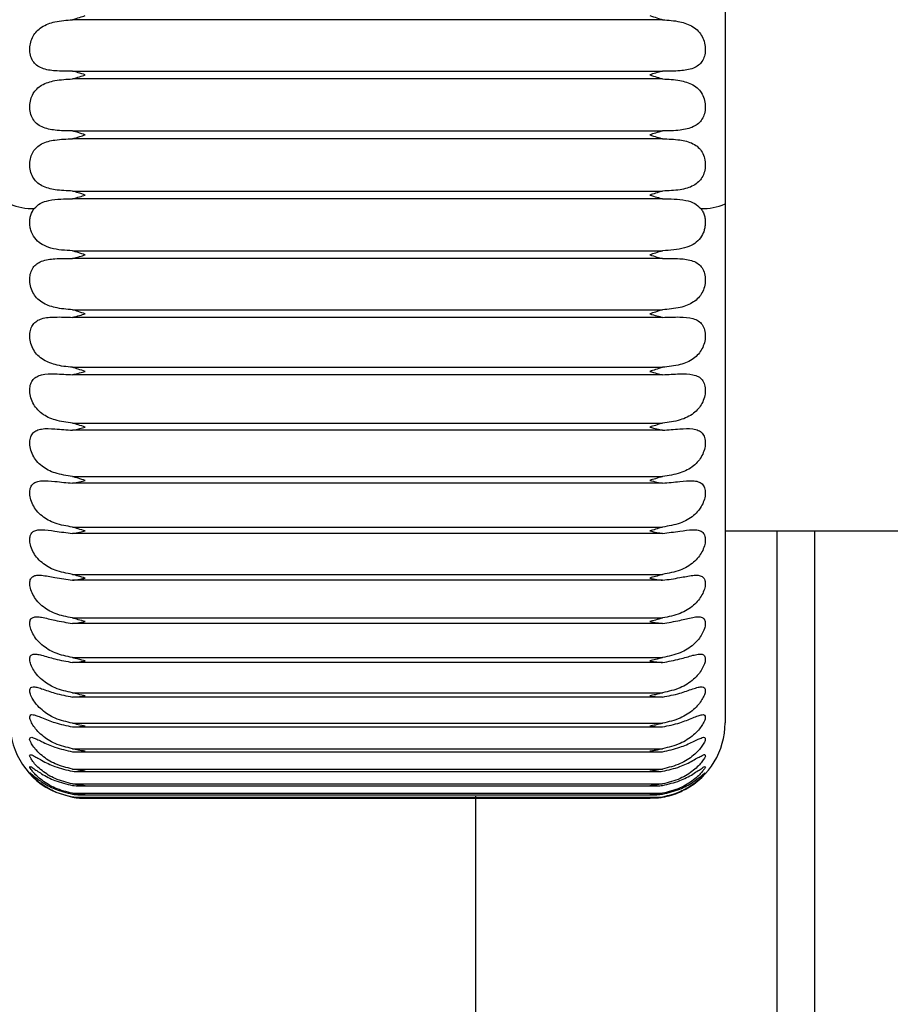
# Model space of a CAD drawing. Units: millimetres. Extents: x 4 to 416, y 4 to 293.
# Drawn here: x 154 to 157, y 228 to 231 of the extents above; entities that cross this region are included whole.
import ezdxf

# ---------------------------------------------------------------- set-up
doc = ezdxf.new("R2010")
doc.units = ezdxf.units.MM
doc.layers.add('FORMAT', color=7, linetype='Continuous')
doc.styles.add('SLDTEXTSTYLE0', font='TXT', dxfattribs={"width": 0.75})
doc.dimstyles.new('SLDDIMSTYLE0', dxfattribs={"dimtxt": 4.233333, "dimasz": 3.556, "dimexe": 0, "dimexo": 0.0625, "dimgap": 1.058333, "dimtad": 1, "dimdec": 0, "dimlfac": 8, "dimrnd": 1e-09, "dimzin": 12, "dimdsep": 46, "dimtxsty": 'SLDTEXTSTYLE0', "dimsah": 1, "dimcen": 0.09, "dimadec": 0, "dimazin": 3, "dimtfac": 1, "dimtdec": 0, "dimtofl": 0, "dimtmove": 0, "dimatfit": 3, "dimfxl": 0, "dimfrac": 2, "dimtolj": 1, "dimtzin": 12, "dimarcsym": 0})
doc.dimstyles.new('SLDDIMSTYLE1', dxfattribs={"dimtxt": 4.233333, "dimasz": 3.556, "dimexe": 0, "dimexo": 0.0625, "dimgap": 1.058333, "dimtad": 1, "dimdec": 0, "dimlfac": 8, "dimrnd": 1e-09, "dimzin": 12, "dimdsep": 46, "dimtxsty": 'SLDTEXTSTYLE0', "dimsah": 1, "dimcen": 0.09, "dimadec": 0, "dimazin": 3, "dimtfac": 1, "dimtdec": 0, "dimtmove": 0, "dimatfit": 0, "dimfxl": 0, "dimfrac": 2, "dimtolj": 1, "dimtzin": 12, "dimarcsym": 0})
doc.dimstyles.new('SLDDIMSTYLE3', dxfattribs={"dimtxt": 0.18, "dimasz": 3.556, "dimexe": 0, "dimexo": 0.0625, "dimgap": 0, "dimtad": 0, "dimtih": 1, "dimtoh": 1, "dimdec": 0, "dimrnd": 1e-09, "dimzin": 0, "dimdsep": 46, "dimtxsty": 'Standard', "dimsah": 1, "dimcen": 0.09, "dimadec": 0, "dimazin": 0, "dimtfac": 3.556, "dimtdec": 0, "dimtofl": 0, "dimtmove": 0, "dimatfit": 3, "dimfxl": 0, "dimfrac": 2, "dimtolj": 1, "dimtzin": 0, "dimarcsym": 0})

# ---------------------------------------------------------------- blocks, each defined once
blk = doc.blocks.new('_D_9')
at = {"layer": 'FORMAT'}
for p, q in [((129.2463, 239.3467), (129.2463, 184.0557)), ((199.0148, 212.4621), (199.0148, 184.0557)), ((199.0148, 185.0557), (129.2463, 185.0557))]:
    blk.add_line(p, q, dxfattribs=at)
for points in [[(129.2463, 185.0557), (132.8023, 184.6747), (132.8023, 185.4367)], [(199.0148, 185.0557), (195.4588, 185.4367), (195.4588, 184.6747)]]:
    blk.add_solid(points, dxfattribs=at)
at = {"layer": 'FORMAT', "insert": (160.8229, 190.5128), "char_height": 4.23333, "attachment_point": 1, "style": 'SLDTEXTSTYLE0'}
blk.add_mtext('558', dxfattribs=at)
blk = doc.blocks.new('_D_12')
at = {"layer": 'FORMAT'}
for p, q in [((150.7648, 230.0246), (150.7648, 199.7121)), ((132.0148, 212.4621), (132.0148, 199.7121)), ((132.0148, 200.7121), (125.6648, 200.7121)), ((132.0148, 200.7121), (150.7648, 200.7121)), ((150.7648, 200.7121), (157.1148, 200.7121))]:
    blk.add_line(p, q, dxfattribs=at)
for points in [[(132.0148, 200.7121), (128.4588, 201.0931), (128.4588, 200.3311)], [(150.7648, 200.7121), (154.3208, 200.3311), (154.3208, 201.0931)]]:
    blk.add_solid(points, dxfattribs=at)
at = {"layer": 'FORMAT', "insert": (135.8097, 206.1692), "char_height": 4.23333, "attachment_point": 1, "style": 'SLDTEXTSTYLE0'}
blk.add_mtext('150', dxfattribs=at)

msp = doc.modelspace()

# ---------------------------------------------------------------- linework, layer by layer
at = {"color": 7, "linetype": 'Continuous', "lineweight": 25}
for p, q in [((156.1671, 232.9059), (156.1671, 230.8674)), ((155.9594, 231.4786), (153.9997, 231.4786)), ((153.9997, 231.3078), (155.9594, 231.3078)), ((155.9594, 231.2819), (153.9997, 231.2819)), ((153.9997, 231.1091), (155.9594, 231.1091)), ((155.9594, 231.083), (153.9997, 231.083)), ((153.9997, 230.9096), (155.9594, 230.9096)), ((155.9594, 230.8836), (153.9997, 230.8836)), ((156.1671, 230.8674), (156.1671, 229.1434)), ((153.9997, 230.7112), (155.9594, 230.7112)), ((155.9594, 230.6854), (153.9997, 230.6854)), ((153.9997, 230.5155), (155.9594, 230.5155)), ((155.9594, 230.4902), (153.9997, 230.4902)), ((153.9997, 230.3243), (155.9594, 230.3243)), ((155.9594, 230.2997), (153.9997, 230.2997)), ((153.9997, 230.1392), (155.9594, 230.1392)), ((155.9594, 230.1156), (153.9997, 230.1156)), ((153.9997, 229.9619), (155.9594, 229.9619)), ((155.9594, 229.9395), (153.9997, 229.9395)), ((153.9997, 229.794), (155.9594, 229.794)), ((155.9594, 229.7729), (153.9997, 229.7729)), ((156.1671, 229.7809), (156.9671, 229.7809)), ((156.3398, 226.9193), (156.3398, 229.7809)), ((156.4648, 219.9934), (156.4648, 229.7809)), ((153.9997, 229.6369), (155.9594, 229.6369)), ((155.9594, 229.6173), (153.9997, 229.6173)), ((153.9997, 229.492), (155.9594, 229.492)), ((155.9594, 229.474), (153.9997, 229.474)), ((153.9997, 229.3605), (155.9594, 229.3605)), ((155.9594, 229.3444), (153.9997, 229.3444)), ((153.9997, 229.2437), (155.9594, 229.2437)), ((155.9594, 229.2296), (153.9997, 229.2296)), ((153.9997, 229.1425), (155.9594, 229.1425)), ((154.0049, 229.1304), (155.9542, 229.1304)), ((153.9997, 229.0579), (155.9594, 229.0579)), ((154.0121, 229.0477), (155.947, 229.0477)), ((153.9997, 228.9905), (155.9594, 228.9905)), ((154.0193, 228.9822), (155.9399, 228.9822)), ((153.9997, 228.941), (155.9594, 228.941)), ((154.0266, 228.9344), (155.9325, 228.9344)), ((153.9445, 228.9136), (153.9997, 228.897)), ((153.9997, 228.9098), (155.9594, 228.9098)), ((153.9997, 228.8973), (155.9594, 228.8973)), ((154.0339, 228.9047), (155.9252, 228.9047)), ((154.0413, 228.8935), (155.9178, 228.8935)), ((155.3398, 226.9193), (155.3398, 228.9007))]:
    msp.add_line(p, q, dxfattribs=at)
for centre, radius, start, end in [((153.8621, 231.0155), 0.1638, 244.6959, 273.7363), ((156.097, 231.0155), 0.1638, 266.2637, 295.3041), ((154.0421, 229.1434), 0.25, 180, 246.998), ((155.9171, 229.1434), 0.25, 297.9074, 0.0005)]:
    msp.add_arc(centre, radius, start, end, dxfattribs=at)
for points, knots in [([(153.9997, 231.3078), (153.9805, 231.3076), (153.9465, 231.3073), (153.9053, 231.3128), (153.8803, 231.3261), (153.8667, 231.3411), (153.8588, 231.3606), (153.8567, 231.3824), (153.86, 231.4043), (153.868, 231.4241), (153.8804, 231.4412), (153.9035, 231.4602), (153.9447, 231.4746), (153.9801, 231.4772), (153.9997, 231.4786)], [0, 0, 0, 0, 0.1538585, 0.2723205, 0.3265179, 0.3761523, 0.4314733, 0.4909204, 0.5498198, 0.6067391, 0.6600042, 0.7164501, 0.8431871, 1, 1, 1, 1]), ([(153.9997, 231.4786), (154.0076, 231.4811), (154.0217, 231.4856), (154.0358, 231.4901), (154.0421, 231.4921)], [0, 0, 0, 0, 0.559679, 1, 1, 1, 1]), ([(155.9171, 231.4921), (155.925, 231.4896), (155.9391, 231.4851), (155.9532, 231.4806), (155.9594, 231.4786)], [0, 0, 0, 0, 0.560459, 1, 1, 1, 1]), ([(155.9594, 231.4786), (155.9786, 231.4772), (156.0134, 231.4746), (156.0546, 231.4607), (156.0786, 231.4415), (156.092, 231.4229), (156.1, 231.4014), (156.1024, 231.3787), (156.0995, 231.3576), (156.0915, 231.34), (156.0788, 231.3263), (156.0547, 231.313), (156.0134, 231.3073), (155.9789, 231.3076), (155.9594, 231.3078)], [0, 0, 0, 0, 0.153903, 0.278155, 0.33941, 0.396936, 0.459079, 0.52087, 0.576915, 0.6274, 0.673467, 0.723479, 0.843902, 1, 1, 1, 1]), ([(154.0421, 231.2953), (154.0342, 231.2978), (154.0201, 231.3022), (154.0059, 231.3061), (153.9997, 231.3078)], [0, 0, 0, 0, 0.562463, 1, 1, 1, 1]), ([(155.9594, 231.3078), (155.9515, 231.3056), (155.9373, 231.3017), (155.9233, 231.2973), (155.9171, 231.2953)], [0, 0, 0, 0, 0.557654, 1, 1, 1, 1]), ([(153.9997, 231.1091), (153.9804, 231.1093), (153.9462, 231.1098), (153.9049, 231.1177), (153.8802, 231.1329), (153.8667, 231.1491), (153.8588, 231.1693), (153.8567, 231.1917), (153.8599, 231.2136), (153.8679, 231.233), (153.8804, 231.2493), (153.9037, 231.2669), (153.945, 231.2792), (153.9802, 231.2809), (153.9997, 231.2819)], [0, 0, 0, 0, 0.153626, 0.273185, 0.329149, 0.381088, 0.438691, 0.499304, 0.557917, 0.613462, 0.664936, 0.719574, 0.844022, 1, 1, 1, 1]), ([(153.9997, 231.2819), (154.0076, 231.2844), (154.0217, 231.2888), (154.0358, 231.2933), (154.0421, 231.2953)], [0, 0, 0, 0, 0.559093, 1, 1, 1, 1]), ([(155.9171, 231.2953), (155.925, 231.2928), (155.9391, 231.2883), (155.9532, 231.2839), (155.9594, 231.2819)], [0, 0, 0, 0, 0.561046, 1, 1, 1, 1]), ([(155.9594, 231.2819), (155.9786, 231.281), (156.0131, 231.2792), (156.0543, 231.2674), (156.0786, 231.2496), (156.092, 231.2317), (156.1001, 231.2106), (156.1024, 231.1879), (156.0994, 231.1663), (156.0914, 231.1479), (156.0789, 231.1331), (156.0551, 231.118), (156.0137, 231.1098), (155.9789, 231.1093), (155.9594, 231.1091)], [0, 0, 0, 0, 0.153097, 0.275185, 0.334502, 0.390104, 0.450856, 0.512601, 0.569984, 0.622634, 0.670832, 0.722513, 0.84413, 1, 1, 1, 1]), ([(153.9997, 230.9096), (153.9804, 230.9103), (153.946, 230.9115), (153.9045, 230.9218), (153.8801, 230.9387), (153.8668, 230.956), (153.8589, 230.9768), (153.8567, 230.9994), (153.8599, 231.0211), (153.8679, 231.04), (153.8804, 231.0554), (153.904, 231.0716), (153.9454, 231.0815), (153.9802, 231.0825), (153.9997, 231.083)], [0, 0, 0, 0, 0.153787, 0.274896, 0.33274, 0.386872, 0.446431, 0.507787, 0.565716, 0.619582, 0.669115, 0.72196, 0.844475, 1, 1, 1, 1]), ([(154.0421, 231.0962), (154.0341, 231.0987), (154.0201, 231.1032), (154.0059, 231.1073), (153.9997, 231.1091)], [0, 0, 0, 0, 0.561976, 1, 1, 1, 1]), ([(153.9997, 231.083), (154.0076, 231.0854), (154.0218, 231.0897), (154.0358, 231.0942), (154.0421, 231.0962)], [0, 0, 0, 0, 0.558524, 1, 1, 1, 1]), ([(155.9594, 231.1091), (155.9515, 231.1067), (155.9373, 231.1026), (155.9233, 231.0981), (155.9171, 231.0962)], [0, 0, 0, 0, 0.558153, 1, 1, 1, 1]), ([(155.9171, 231.0962), (155.925, 231.0936), (155.939, 231.0891), (155.9532, 231.0849), (155.9594, 231.083)], [0, 0, 0, 0, 0.561612, 1, 1, 1, 1]), ([(155.9594, 231.083), (155.9786, 231.0825), (156.0128, 231.0815), (156.054, 231.072), (156.0786, 231.0557), (156.0921, 231.0388), (156.1001, 231.0182), (156.1024, 230.9957), (156.0993, 230.9738), (156.0914, 230.9547), (156.0789, 230.9389), (156.0554, 230.9221), (156.014, 230.9115), (155.979, 230.9103), (155.9594, 230.9096)], [0, 0, 0, 0, 0.152665, 0.272943, 0.330348, 0.383857, 0.442872, 0.504145, 0.562472, 0.617004, 0.667238, 0.720684, 0.843957, 1, 1, 1, 1]), ([(153.8727, 230.8521), (153.8789, 230.858), (153.8926, 230.871), (153.937, 230.8835), (153.9735, 230.8836), (153.9997, 230.8836)], [0, 0, 0, 0, 0.188404, 0.415755, 1, 1, 1, 1]), ([(154.0421, 230.8964), (154.0341, 230.8989), (154.0201, 230.9034), (154.0059, 230.9077), (153.9997, 230.9096)], [0, 0, 0, 0, 0.561438, 1, 1, 1, 1]), ([(153.9997, 230.8836), (154.0076, 230.8859), (154.0218, 230.8899), (154.0358, 230.8944), (154.0421, 230.8964)], [0, 0, 0, 0, 0.557989, 1, 1, 1, 1]), ([(155.9594, 230.9096), (155.9515, 230.9072), (155.9374, 230.9029), (155.9233, 230.8984), (155.9171, 230.8964)], [0, 0, 0, 0, 0.558659, 1, 1, 1, 1]), ([(155.9171, 230.8964), (155.925, 230.8939), (155.939, 230.8894), (155.9532, 230.8854), (155.9594, 230.8836)], [0, 0, 0, 0, 0.5621377, 1, 1, 1, 1]), ([(155.9594, 230.8836), (155.9851, 230.8835), (156.0213, 230.8834), (156.0658, 230.8714), (156.08, 230.8581), (156.0864, 230.8521)], [0, 0, 0, 0, 0.5724, 0.807063, 1, 1, 1, 1]), ([(153.9997, 230.7112), (153.9755, 230.7125), (153.9409, 230.7145), (153.9001, 230.7299), (153.877, 230.7477), (153.8645, 230.7682), (153.859, 230.7872), (153.8573, 230.802), (153.8579, 230.8164), (153.8613, 230.8339), (153.8683, 230.845), (153.8727, 230.8521)], [0, 0, 0, 0, 0.298981, 0.427391, 0.535769, 0.655417, 0.718141, 0.780784, 0.839716, 0.897064, 1, 1, 1, 1]), ([(156.0864, 230.8521), (156.089, 230.8484), (156.0943, 230.8409), (156.0991, 230.8276), (156.1016, 230.8133), (156.1016, 230.7987), (156.0994, 230.7844), (156.0939, 230.767), (156.082, 230.7478), (156.0601, 230.7304), (156.0192, 230.7145), (155.9842, 230.7125), (155.9594, 230.7112)], [0, 0, 0, 0, 0.056237, 0.113587, 0.173728, 0.235475, 0.294026, 0.352577, 0.461407, 0.568398, 0.694467, 1, 1, 1, 1]), ([(153.9997, 230.5155), (153.9803, 230.517), (153.9453, 230.5198), (153.904, 230.5345), (153.8801, 230.5542), (153.8669, 230.5731), (153.859, 230.5947), (153.8567, 230.6173), (153.8597, 230.6381), (153.8678, 230.6554), (153.8806, 230.6687), (153.9047, 230.6813), (153.9459, 230.6862), (153.9803, 230.6857), (153.9997, 230.6854)], [0, 0, 0, 0, 0.155253, 0.280593, 0.342315, 0.400357, 0.462797, 0.524366, 0.579746, 0.629396, 0.67473, 0.724229, 0.844191, 1, 1, 1, 1]), ([(154.0421, 230.6977), (154.0341, 230.7003), (154.02, 230.7048), (154.0059, 230.7092), (153.9997, 230.7112)], [0, 0, 0, 0, 0.560864, 1, 1, 1, 1]), ([(153.9997, 230.6854), (154.0076, 230.6876), (154.0218, 230.6914), (154.0358, 230.6958), (154.0421, 230.6977)], [0, 0, 0, 0, 0.5575057, 1, 1, 1, 1]), ([(155.9594, 230.7112), (155.9515, 230.7087), (155.9374, 230.7042), (155.9233, 230.6997), (155.9171, 230.6977)], [0, 0, 0, 0, 0.559276, 1, 1, 1, 1]), ([(155.9171, 230.6977), (155.925, 230.6953), (155.939, 230.6909), (155.9532, 230.6871), (155.9594, 230.6854)], [0, 0, 0, 0, 0.562607, 1, 1, 1, 1]), ([(155.9594, 230.6854), (155.9785, 230.6857), (156.0123, 230.6862), (156.0533, 230.6815), (156.0784, 230.669), (156.0922, 230.6544), (156.1002, 230.6353), (156.1024, 230.6136), (156.0992, 230.5917), (156.0913, 230.5717), (156.0789, 230.5544), (156.0559, 230.5349), (156.0147, 230.5198), (155.9791, 230.517), (155.9594, 230.5155)], [0, 0, 0, 0, 0.152964, 0.270914, 0.324779, 0.373744, 0.428302, 0.487362, 0.546381, 0.603769, 0.657651, 0.714721, 0.842445, 1, 1, 1, 1]), ([(153.9997, 230.3243), (153.9803, 230.3262), (153.945, 230.3298), (153.9039, 230.3465), (153.8801, 230.3673), (153.867, 230.3868), (153.8591, 230.4085), (153.8567, 230.4307), (153.8597, 230.4509), (153.8678, 230.4672), (153.8808, 230.4792), (153.9052, 230.4897), (153.946, 230.4922), (153.9803, 230.491), (153.9997, 230.4902)], [0, 0, 0, 0, 0.156527, 0.28442, 0.348049, 0.407747, 0.471085, 0.532113, 0.585632, 0.632781, 0.675943, 0.723998, 0.843449, 1, 1, 1, 1]), ([(154.0421, 230.502), (154.0341, 230.5045), (154.02, 230.5089), (154.0059, 230.5135), (153.9997, 230.5155)], [0, 0, 0, 0, 0.560274, 1, 1, 1, 1]), ([(153.9997, 230.4902), (154.0076, 230.4922), (154.0218, 230.4958), (154.0358, 230.5001), (154.0421, 230.502)], [0, 0, 0, 0, 0.557091, 1, 1, 1, 1]), ([(155.9594, 230.5155), (155.9515, 230.5129), (155.9374, 230.5084), (155.9233, 230.5039), (155.9171, 230.502)], [0, 0, 0, 0, 0.559864, 1, 1, 1, 1]), ([(155.9171, 230.502), (155.9249, 230.4996), (155.939, 230.4953), (155.9532, 230.4918), (155.9594, 230.4902)], [0, 0, 0, 0, 0.563004, 1, 1, 1, 1]), ([(155.9594, 230.4902), (155.9785, 230.4909), (156.0121, 230.4922), (156.0529, 230.4899), (156.0782, 230.4795), (156.0922, 230.4663), (156.1003, 230.4482), (156.1024, 230.4271), (156.0991, 230.4055), (156.0912, 230.3853), (156.0789, 230.3675), (156.0561, 230.3469), (156.015, 230.3298), (155.9791, 230.3262), (155.9594, 230.3243)], [0, 0, 0, 0, 0.153699, 0.271232, 0.323588, 0.370191, 0.422062, 0.479382, 0.538138, 0.596473, 0.65191, 0.710752, 0.84114, 1, 1, 1, 1]), ([(153.9997, 230.1392), (153.9802, 230.1416), (153.9447, 230.1459), (153.9037, 230.1643), (153.8802, 230.1862), (153.8671, 230.206), (153.8592, 230.2277), (153.8567, 230.2494), (153.8596, 230.2687), (153.8679, 230.284), (153.881, 230.2944), (153.9056, 230.3028), (153.9461, 230.3029), (153.9803, 230.3009), (153.9997, 230.2997)], [0, 0, 0, 0, 0.158129, 0.288783, 0.35424, 0.415359, 0.479215, 0.539262, 0.590529, 0.634945, 0.67596, 0.722808, 0.842314, 1, 1, 1, 1]), ([(154.0421, 230.3108), (154.0341, 230.3132), (154.02, 230.3176), (154.0059, 230.3222), (153.9997, 230.3243)], [0, 0, 0, 0, 0.5596846, 1, 1, 1, 1]), ([(153.9997, 230.2997), (154.0076, 230.3016), (154.0218, 230.3048), (154.0358, 230.309), (154.0421, 230.3108)], [0, 0, 0, 0, 0.556759, 1, 1, 1, 1]), ([(155.9594, 230.3243), (155.9515, 230.3217), (155.9374, 230.3171), (155.9233, 230.3127), (155.9171, 230.3108)], [0, 0, 0, 0, 0.560446, 1, 1, 1, 1]), ([(155.9171, 230.3108), (155.9249, 230.3085), (155.939, 230.3044), (155.9532, 230.3011), (155.9594, 230.2997)], [0, 0, 0, 0, 0.563314, 1, 1, 1, 1]), ([(155.9594, 230.2997), (155.9785, 230.3008), (156.0121, 230.3028), (156.0525, 230.3029), (156.0779, 230.2947), (156.0922, 230.2832), (156.1004, 230.2662), (156.1024, 230.2459), (156.0991, 230.2247), (156.0911, 230.2045), (156.0789, 230.1863), (156.0562, 230.1649), (156.0154, 230.146), (155.9792, 230.1416), (155.9594, 230.1392)], [0, 0, 0, 0, 0.154819, 0.272481, 0.323591, 0.367853, 0.416757, 0.471912, 0.529991, 0.588932, 0.645712, 0.706247, 0.839501, 1, 1, 1, 1]), ([(154.0421, 230.1259), (154.0341, 230.1283), (154.0199, 230.1325), (154.0059, 230.1372), (153.9997, 230.1392)], [0, 0, 0, 0, 0.5591154, 1, 1, 1, 1]), ([(155.9594, 230.1392), (155.9515, 230.1366), (155.9375, 230.132), (155.9233, 230.1277), (155.9171, 230.1259)], [0, 0, 0, 0, 0.561003, 1, 1, 1, 1]), ([(153.9997, 229.9619), (153.9802, 229.9647), (153.9444, 229.9697), (153.9037, 229.9898), (153.8802, 230.0123), (153.8672, 230.0324), (153.8592, 230.0538), (153.8567, 230.0749), (153.8596, 230.0933), (153.868, 230.1073), (153.8812, 230.1161), (153.9059, 230.1221), (153.9462, 230.1198), (153.9803, 230.1171), (153.9997, 230.1156)], [0, 0, 0, 0, 0.16003, 0.293582, 0.360753, 0.423034, 0.487012, 0.545629, 0.594253, 0.635737, 0.674706, 0.720647, 0.8408, 1, 1, 1, 1]), ([(153.9997, 230.1156), (154.0076, 230.1172), (154.0219, 230.1202), (154.0358, 230.1241), (154.0421, 230.1259)], [0, 0, 0, 0, 0.5565229, 1, 1, 1, 1]), ([(155.9171, 230.1259), (155.9249, 230.1237), (155.9389, 230.1197), (155.9532, 230.1169), (155.9594, 230.1156)], [0, 0, 0, 0, 0.563524, 1, 1, 1, 1]), ([(155.9594, 230.1156), (155.9785, 230.1171), (156.012, 230.1198), (156.0521, 230.1221), (156.0777, 230.1164), (156.0921, 230.1066), (156.1005, 230.0908), (156.1023, 230.0716), (156.099, 230.051), (156.0911, 230.031), (156.0788, 230.0125), (156.0562, 229.9903), (156.0157, 229.9699), (155.9792, 229.9647), (155.9594, 229.9619)], [0, 0, 0, 0, 0.156307, 0.274669, 0.324865, 0.366884, 0.412574, 0.465136, 0.522111, 0.581304, 0.639191, 0.701307, 0.837558, 1, 1, 1, 1]), ([(153.9997, 229.794), (153.9801, 229.7971), (153.9441, 229.8029), (153.9037, 229.8243), (153.8803, 229.8474), (153.8673, 229.8675), (153.8593, 229.8885), (153.8567, 229.9087), (153.8595, 229.926), (153.8681, 229.9386), (153.8815, 229.9457), (153.9063, 229.9493), (153.9461, 229.9448), (153.9802, 229.9414), (153.9997, 229.9395)], [0, 0, 0, 0, 0.162192, 0.298714, 0.367447, 0.430608, 0.494296, 0.551024, 0.596614, 0.635016, 0.67213, 0.71753, 0.838931, 1, 1, 1, 1]), ([(154.0421, 229.9489), (154.0341, 229.9511), (154.0199, 229.9552), (154.0059, 229.9599), (153.9997, 229.9619)], [0, 0, 0, 0, 0.558583, 1, 1, 1, 1]), ([(153.9997, 229.9395), (154.0076, 229.9409), (154.0219, 229.9435), (154.0358, 229.9472), (154.0421, 229.9489)], [0, 0, 0, 0, 0.556393, 1, 1, 1, 1]), ([(155.9594, 229.9619), (155.9515, 229.9593), (155.9375, 229.9547), (155.9233, 229.9506), (155.9171, 229.9489)], [0, 0, 0, 0, 0.561519, 1, 1, 1, 1]), ([(155.9171, 229.9489), (155.9249, 229.9468), (155.9389, 229.9431), (155.9532, 229.9406), (155.9594, 229.9395)], [0, 0, 0, 0, 0.563625, 1, 1, 1, 1]), ([(155.9594, 229.9395), (155.9785, 229.9414), (156.0121, 229.9447), (156.0518, 229.9492), (156.0773, 229.9459), (156.0919, 229.9381), (156.1006, 229.9237), (156.1023, 229.9056), (156.0989, 229.8857), (156.091, 229.8661), (156.0788, 229.8476), (156.0563, 229.8248), (156.0159, 229.803), (155.9793, 229.7972), (155.9594, 229.794)], [0, 0, 0, 0, 0.1581411, 0.2777805, 0.3274569, 0.3674306, 0.4097023, 0.4592423, 0.5146792, 0.5737547, 0.6324892, 0.6960413, 0.8353496, 1, 1, 1, 1]), ([(153.9997, 229.6369), (153.9801, 229.6403), (153.9439, 229.6467), (153.9037, 229.6693), (153.8804, 229.6928), (153.8674, 229.7127), (153.8594, 229.7332), (153.8567, 229.7524), (153.8594, 229.7685), (153.8683, 229.7796), (153.8818, 229.7847), (153.9065, 229.786), (153.946, 229.7793), (153.9802, 229.7752), (153.9997, 229.7729)], [0, 0, 0, 0, 0.164574, 0.304065, 0.374173, 0.437909, 0.50088, 0.555251, 0.597423, 0.632661, 0.668221, 0.713498, 0.836739, 1, 1, 1, 1]), ([(154.0421, 229.7813), (154.0341, 229.7835), (154.0199, 229.7874), (154.0059, 229.792), (153.9997, 229.794)], [0, 0, 0, 0, 0.5581031, 1, 1, 1, 1]), ([(153.9997, 229.7729), (154.0076, 229.7741), (154.0219, 229.7763), (154.0358, 229.7798), (154.0421, 229.7813)], [0, 0, 0, 0, 0.5563777, 1, 1, 1, 1]), ([(155.9594, 229.794), (155.9515, 229.7914), (155.9375, 229.7868), (155.9233, 229.783), (155.9171, 229.7813)], [0, 0, 0, 0, 0.561979, 1, 1, 1, 1]), ([(155.9171, 229.7813), (155.9249, 229.7794), (155.9389, 229.7759), (155.9532, 229.7738), (155.9594, 229.7729)], [0, 0, 0, 0, 0.56361, 1, 1, 1, 1]), ([(155.9594, 229.7729), (155.9786, 229.7752), (156.0122, 229.7792), (156.0516, 229.7858), (156.0769, 229.7849), (156.0917, 229.7792), (156.1007, 229.7664), (156.1023, 229.7494), (156.0989, 229.7305), (156.0909, 229.7114), (156.0787, 229.6929), (156.0562, 229.6699), (156.0162, 229.6469), (155.9793, 229.6404), (155.9594, 229.6369)], [0, 0, 0, 0, 0.160291, 0.281771, 0.33138, 0.369624, 0.408338, 0.454425, 0.507879, 0.566452, 0.625754, 0.690565, 0.83292, 1, 1, 1, 1]), ([(153.9997, 229.492), (153.9801, 229.4957), (153.9437, 229.5027), (153.9037, 229.5261), (153.8805, 229.5498), (153.8675, 229.5695), (153.8595, 229.5892), (153.8567, 229.6072), (153.8593, 229.6221), (153.8687, 229.6314), (153.8821, 229.6345), (153.9066, 229.6335), (153.9459, 229.6247), (153.9802, 229.62), (153.9997, 229.6173)], [0, 0, 0, 0, 0.167125, 0.309512, 0.380778, 0.444759, 0.506574, 0.558109, 0.596487, 0.628586, 0.663015, 0.708625, 0.834265, 1, 1, 1, 1]), ([(154.0421, 229.6247), (154.0341, 229.6267), (154.0199, 229.6304), (154.0059, 229.6349), (153.9997, 229.6369)], [0, 0, 0, 0, 0.557693, 1, 1, 1, 1]), ([(153.9997, 229.6173), (154.0076, 229.6183), (154.0219, 229.62), (154.0358, 229.6233), (154.0421, 229.6247)], [0, 0, 0, 0, 0.55648, 1, 1, 1, 1]), ([(155.9594, 229.6369), (155.9515, 229.6344), (155.9375, 229.6299), (155.9233, 229.6263), (155.9171, 229.6247)], [0, 0, 0, 0, 0.562366, 1, 1, 1, 1]), ([(155.9171, 229.6247), (155.9249, 229.6229), (155.9389, 229.6197), (155.9532, 229.618), (155.9594, 229.6173)], [0, 0, 0, 0, 0.563477, 1, 1, 1, 1]), ([(155.9594, 229.6173), (155.9786, 229.6199), (156.0123, 229.6246), (156.0515, 229.6332), (156.0766, 229.6346), (156.0913, 229.6312), (156.1008, 229.6202), (156.1022, 229.6044), (156.0988, 229.5867), (156.0908, 229.5682), (156.0786, 229.55), (156.0562, 229.5268), (156.0163, 229.5029), (155.9793, 229.4958), (155.9594, 229.492)], [0, 0, 0, 0, 0.1627148, 0.2865656, 0.3365964, 0.3735609, 0.4086784, 0.4508849, 0.5019005, 0.5595724, 0.6191413, 0.6850027, 0.8303193, 1, 1, 1, 1]), ([(153.9997, 229.3605), (153.98, 229.3646), (153.9436, 229.3721), (153.9038, 229.3962), (153.8806, 229.4198), (153.8677, 229.4391), (153.8597, 229.4578), (153.8567, 229.4744), (153.8593, 229.4881), (153.8692, 229.4954), (153.8823, 229.4964), (153.9066, 229.4932), (153.9456, 229.4825), (153.9801, 229.4771), (153.9997, 229.474)], [0, 0, 0, 0, 0.169786, 0.314925, 0.387095, 0.450974, 0.511178, 0.559397, 0.593623, 0.622763, 0.656602, 0.703019, 0.831562, 1, 1, 1, 1]), ([(154.0421, 229.4803), (154.0341, 229.4822), (154.0199, 229.4856), (154.0059, 229.49), (153.9997, 229.492)], [0, 0, 0, 0, 0.557367, 1, 1, 1, 1]), ([(153.9997, 229.474), (154.0076, 229.4748), (154.0218, 229.4762), (154.0358, 229.4791), (154.0421, 229.4803)], [0, 0, 0, 0, 0.556698, 1, 1, 1, 1]), ([(155.9594, 229.492), (155.9515, 229.4895), (155.9376, 229.4851), (155.9233, 229.4818), (155.9171, 229.4803)], [0, 0, 0, 0, 0.562666, 1, 1, 1, 1]), ([(155.9171, 229.4803), (155.9249, 229.4787), (155.939, 229.4759), (155.9532, 229.4746), (155.9594, 229.474)], [0, 0, 0, 0, 0.563227, 1, 1, 1, 1]), ([(155.9594, 229.474), (155.9786, 229.477), (156.0125, 229.4823), (156.0515, 229.4929), (156.0763, 229.4965), (156.0907, 229.4954), (156.1009, 229.4864), (156.1022, 229.4719), (156.0986, 229.4555), (156.0907, 229.4378), (156.0785, 229.42), (156.0561, 229.3968), (156.0165, 229.3723), (155.9794, 229.3646), (155.9594, 229.3605)], [0, 0, 0, 0, 0.165361, 0.29206, 0.343015, 0.379281, 0.410916, 0.448824, 0.496941, 0.553301, 0.612816, 0.67949, 0.827608, 1, 1, 1, 1]), ([(153.9997, 229.2437), (153.98, 229.248), (153.9435, 229.2559), (153.904, 229.2805), (153.8807, 229.3039), (153.8678, 229.3225), (153.8598, 229.3402), (153.8566, 229.3553), (153.8595, 229.3677), (153.8698, 229.3727), (153.8824, 229.3718), (153.9066, 229.3665), (153.9454, 229.3538), (153.9801, 229.3478), (153.9997, 229.3444)], [0, 0, 0, 0, 0.172491, 0.320159, 0.39295, 0.45636, 0.514494, 0.558912, 0.588664, 0.615251, 0.649137, 0.696822, 0.828697, 1, 1, 1, 1]), ([(154.0421, 229.3496), (154.0341, 229.3513), (154.0198, 229.3544), (154.0059, 229.3586), (153.9997, 229.3605)], [0, 0, 0, 0, 0.557136, 1, 1, 1, 1]), ([(153.9997, 229.3444), (154.0076, 229.3449), (154.0218, 229.3459), (154.0358, 229.3484), (154.0421, 229.3496)], [0, 0, 0, 0, 0.557029, 1, 1, 1, 1]), ([(155.9594, 229.3605), (155.9516, 229.3581), (155.9376, 229.3539), (155.9233, 229.3509), (155.9171, 229.3496)], [0, 0, 0, 0, 0.562868, 1, 1, 1, 1]), ([(155.9171, 229.3496), (155.925, 229.3482), (155.939, 229.3457), (155.9532, 229.3448), (155.9594, 229.3444)], [0, 0, 0, 0, 0.562868, 1, 1, 1, 1]), ([(155.9594, 229.3444), (155.9787, 229.3477), (156.0128, 229.3536), (156.0516, 229.3662), (156.0762, 229.3717), (156.09, 229.3729), (156.1008, 229.3664), (156.1022, 229.3529), (156.0985, 229.3381), (156.0905, 229.3214), (156.0784, 229.3041), (156.0559, 229.2811), (156.0165, 229.2562), (155.9794, 229.248), (155.9594, 229.2437)], [0, 0, 0, 0, 0.168164, 0.298114, 0.35048, 0.386739, 0.415235, 0.448444, 0.493203, 0.547833, 0.606954, 0.674174, 0.824854, 1, 1, 1, 1]), ([(153.9997, 229.1425), (153.98, 229.147), (153.9435, 229.1553), (153.9041, 229.18), (153.8809, 229.2032), (153.8679, 229.221), (153.8601, 229.2374), (153.8564, 229.2509), (153.8598, 229.262), (153.8704, 229.2642), (153.8824, 229.2617), (153.9065, 229.2543), (153.9451, 229.2399), (153.98, 229.2333), (153.9997, 229.2296)], [0, 0, 0, 0, 0.175164, 0.325058, 0.398157, 0.460716, 0.516321, 0.556464, 0.581484, 0.606219, 0.640837, 0.690213, 0.825748, 1, 1, 1, 1]), ([(155.9594, 229.2296), (155.9787, 229.2332), (156.0131, 229.2396), (156.0516, 229.254), (156.0763, 229.2616), (156.0893, 229.2645), (156.1007, 229.261), (156.1023, 229.2487), (156.0983, 229.2356), (156.0904, 229.2199), (156.0783, 229.2034), (156.0558, 229.1807), (156.0165, 229.1556), (155.9794, 229.1471), (155.9594, 229.1425)], [0, 0, 0, 0, 0.171046, 0.304549, 0.358768, 0.395767, 0.421799, 0.449946, 0.490891, 0.543372, 0.601748, 0.669218, 0.822138, 1, 1, 1, 1]), ([(154.0421, 229.2335), (154.0341, 229.2351), (154.0198, 229.2379), (154.0059, 229.2419), (153.9997, 229.2437)], [0, 0, 0, 0, 0.5570117, 1, 1, 1, 1]), ([(153.9997, 229.2296), (154.0076, 229.2298), (154.0218, 229.2304), (154.0358, 229.2326), (154.0421, 229.2335)], [0, 0, 0, 0, 0.55746, 1, 1, 1, 1]), ([(155.9594, 229.2437), (155.9516, 229.2414), (155.9376, 229.2374), (155.9233, 229.2347), (155.9171, 229.2335)], [0, 0, 0, 0, 0.562963, 1, 1, 1, 1]), ([(155.9171, 229.2335), (155.925, 229.2323), (155.939, 229.2302), (155.9532, 229.2298), (155.9594, 229.2296)], [0, 0, 0, 0, 0.562411, 1, 1, 1, 1]), ([(153.9997, 229.0579), (153.98, 229.0625), (153.9435, 229.0711), (153.9043, 229.0958), (153.8811, 229.1184), (153.868, 229.1353), (153.8605, 229.1503), (153.8561, 229.1622), (153.8604, 229.1717), (153.8708, 229.1709), (153.8823, 229.1673), (153.9064, 229.1576), (153.9448, 229.1417), (153.98, 229.1345), (153.9997, 229.1305)], [0, 0, 0, 0, 0.177719, 0.329461, 0.402527, 0.463848, 0.51648, 0.551892, 0.572045, 0.595955, 0.631977, 0.683399, 0.822805, 1, 1, 1, 1]), ([(155.9594, 229.1305), (155.9788, 229.1344), (156.0134, 229.1414), (156.0517, 229.1573), (156.0764, 229.167), (156.0886, 229.1713), (156.1002, 229.1712), (156.1025, 229.1601), (156.098, 229.1487), (156.0903, 229.1342), (156.0782, 229.1186), (156.0556, 229.0964), (156.0165, 229.0714), (155.9794, 229.0626), (155.9594, 229.0579)], [0, 0, 0, 0, 0.173915, 0.311157, 0.367599, 0.406075, 0.430717, 0.453503, 0.4902, 0.540122, 0.597391, 0.664791, 0.819549, 1, 1, 1, 1]), ([(154.0421, 229.1333), (154.0341, 229.1346), (154.0198, 229.137), (154.0059, 229.1408), (153.9997, 229.1425)], [0, 0, 0, 0, 0.5570004, 1, 1, 1, 1]), ([(153.9997, 229.1305), (154.0076, 229.1305), (154.0218, 229.1306), (154.0358, 229.1324), (154.0421, 229.1333)], [0, 0, 0, 0, 0.557976, 1, 1, 1, 1]), ([(155.9594, 229.1425), (155.9516, 229.1404), (155.9376, 229.1366), (155.9233, 229.1343), (155.9171, 229.1333)], [0, 0, 0, 0, 0.562943, 1, 1, 1, 1]), ([(155.9171, 229.1333), (155.925, 229.1323), (155.939, 229.1305), (155.9532, 229.1305), (155.9594, 229.1305)], [0, 0, 0, 0, 0.561871, 1, 1, 1, 1]), ([(153.9997, 228.9905), (153.98, 228.9952), (153.9436, 229.004), (153.9045, 229.0286), (153.8813, 229.0503), (153.8681, 229.0662), (153.8611, 229.0794), (153.8557, 229.0901), (153.8614, 229.0975), (153.8709, 229.0937), (153.8822, 229.0892), (153.9061, 229.0773), (153.9445, 229.0601), (153.9799, 229.0524), (153.9997, 229.0481)], [0, 0, 0, 0, 0.18007, 0.333205, 0.40588, 0.465579, 0.514824, 0.54509, 0.560513, 0.584852, 0.622875, 0.676616, 0.819967, 1, 1, 1, 1]), ([(155.9594, 229.0481), (155.9788, 229.0523), (156.0137, 229.0598), (156.0519, 229.0769), (156.0766, 229.089), (156.0883, 229.094), (156.0993, 229.0976), (156.1028, 229.0881), (156.0975, 229.0783), (156.0902, 229.0653), (156.078, 229.0506), (156.0554, 229.0291), (156.0164, 229.0043), (155.9794, 228.9953), (155.9594, 228.9905)], [0, 0, 0, 0, 0.176678, 0.317719, 0.376662, 0.417275, 0.441947, 0.459214, 0.49127, 0.538251, 0.594058, 0.661053, 0.817171, 1, 1, 1, 1]), ([(154.0421, 229.0496), (154.0341, 229.0507), (154.0198, 229.0527), (154.0059, 229.0563), (153.9997, 229.0579)], [0, 0, 0, 0, 0.557106, 1, 1, 1, 1]), ([(155.9594, 229.0579), (155.9516, 229.0559), (155.9376, 229.0524), (155.9233, 229.0504), (155.9171, 229.0496)], [0, 0, 0, 0, 0.562809, 1, 1, 1, 1]), ([(153.9997, 228.941), (153.98, 228.9458), (153.9438, 228.9547), (153.9047, 228.9789), (153.8815, 228.9996), (153.8681, 229.0146), (153.8619, 229.0254), (153.8554, 229.0355), (153.8626, 229.0396), (153.8705, 229.0337), (153.8823, 229.0282), (153.9057, 229.0143), (153.9442, 228.9957), (153.9799, 228.9875), (153.9997, 228.983)], [0, 0, 0, 0, 0.182091, 0.33607, 0.407973, 0.465675, 0.511169, 0.535935, 0.547435, 0.573462, 0.613953, 0.670176, 0.817374, 1, 1, 1, 1]), ([(153.9997, 229.0481), (154.0076, 229.0479), (154.0218, 229.0475), (154.0358, 229.0489), (154.0421, 229.0496)], [0, 0, 0, 0, 0.5585597, 1, 1, 1, 1]), ([(155.9171, 229.0496), (155.925, 229.0488), (155.9391, 229.0474), (155.9532, 229.0479), (155.9594, 229.0481)], [0, 0, 0, 0, 0.561271, 1, 1, 1, 1]), ([(155.9594, 228.983), (155.9788, 228.9874), (156.0139, 228.9954), (156.0523, 229.0136), (156.0766, 229.0282), (156.0886, 229.0336), (156.098, 229.0405), (156.1033, 229.0335), (156.0967, 229.0248), (156.0903, 229.0136), (156.0778, 228.9999), (156.0552, 228.9794), (156.0162, 228.955), (155.9794, 228.9459), (155.9594, 228.941)], [0, 0, 0, 0, 0.179244, 0.32401, 0.385635, 0.428913, 0.455134, 0.467073, 0.494166, 0.537877, 0.591886, 0.658137, 0.815086, 1, 1, 1, 1]), ([(153.9997, 228.9098), (153.9801, 228.9146), (153.944, 228.9235), (153.9049, 228.9472), (153.8818, 228.9665), (153.8682, 228.9808), (153.8625, 228.9887), (153.8555, 228.9989), (153.8638, 228.998), (153.8698, 228.992), (153.8824, 228.9844), (153.9052, 228.9692), (153.944, 228.949), (153.9799, 228.9406), (153.9997, 228.9359)], [0, 0, 0, 0, 0.183526, 0.337602, 0.408289, 0.463608, 0.505044, 0.524067, 0.533973, 0.562705, 0.605947, 0.664651, 0.815305, 1, 1, 1, 1]), ([(154.0421, 228.9833), (154.0341, 228.9842), (154.0198, 228.9858), (154.0059, 228.9891), (153.9997, 228.9905)], [0, 0, 0, 0, 0.557327, 1, 1, 1, 1]), ([(155.9594, 228.9905), (155.9515, 228.9887), (155.9376, 228.9855), (155.9233, 228.9839), (155.9171, 228.9833)], [0, 0, 0, 0, 0.5625603, 1, 1, 1, 1]), ([(155.9594, 228.9359), (155.9788, 228.9405), (156.0141, 228.9488), (156.0528, 228.9683), (156.0764, 228.9846), (156.0896, 228.9914), (156.0963, 228.9997), (156.1038, 228.9971), (156.0957, 228.9884), (156.0904, 228.9798), (156.0775, 228.9669), (156.0551, 228.9477), (156.016, 228.9238), (155.9793, 228.9147), (155.9594, 228.9098)], [0, 0, 0, 0, 0.18141, 0.329602, 0.393937, 0.440228, 0.469288, 0.477266, 0.499189, 0.539358, 0.591238, 0.656376, 0.813482, 1, 1, 1, 1]), ([(153.9997, 228.8973), (153.9801, 228.902), (153.9442, 228.9107), (153.9052, 228.9337), (153.882, 228.9517), (153.8685, 228.9648), (153.8626, 228.9706), (153.8561, 228.9796), (153.8639, 228.9737), (153.8694, 228.9686), (153.8822, 228.9585), (153.9049, 228.9423), (153.9438, 228.9206), (153.9799, 228.9119), (153.9997, 228.9071)], [0, 0, 0, 0, 0.184148, 0.337422, 0.406422, 0.459001, 0.496202, 0.509517, 0.521375, 0.553476, 0.599553, 0.660573, 0.814011, 1, 1, 1, 1]), ([(153.9997, 228.983), (154.0076, 228.9826), (154.0217, 228.9818), (154.0358, 228.9828), (154.0421, 228.9833)], [0, 0, 0, 0, 0.559186, 1, 1, 1, 1]), ([(155.9171, 228.9833), (155.925, 228.9827), (155.9391, 228.9817), (155.9532, 228.9826), (155.9594, 228.983)], [0, 0, 0, 0, 0.560633, 1, 1, 1, 1]), ([(155.9594, 228.9071), (155.9788, 228.9118), (156.0143, 228.9203), (156.0532, 228.9416), (156.0765, 228.9583), (156.0902, 228.9686), (156.0957, 228.9748), (156.1033, 228.979), (156.0954, 228.9699), (156.0902, 228.9642), (156.0773, 228.9519), (156.0548, 228.9342), (156.0158, 228.911), (155.9793, 228.9021), (155.9594, 228.8973)], [0, 0, 0, 0, 0.182638, 0.33345, 0.400245, 0.449607, 0.482333, 0.490657, 0.507417, 0.543812, 0.593176, 0.6567, 0.812888, 1, 1, 1, 1]), ([(154.0421, 228.9349), (154.0341, 228.9356), (154.0199, 228.9368), (154.0059, 228.9397), (153.9997, 228.941)], [0, 0, 0, 0, 0.557658, 1, 1, 1, 1]), ([(153.9997, 228.9359), (154.0076, 228.9352), (154.0217, 228.934), (154.0358, 228.9346), (154.0421, 228.9349)], [0, 0, 0, 0, 0.559832, 1, 1, 1, 1]), ([(155.9594, 228.941), (155.9515, 228.9394), (155.9375, 228.9365), (155.9233, 228.9354), (155.9171, 228.9349)], [0, 0, 0, 0, 0.562205, 1, 1, 1, 1]), ([(155.9171, 228.9349), (155.925, 228.9346), (155.9391, 228.934), (155.9532, 228.9353), (155.9594, 228.9359)], [0, 0, 0, 0, 0.559982, 1, 1, 1, 1]), ([(155.9594, 228.897), (155.9792, 228.9012), (156.0053, 228.9067), (156.028, 228.9202), (156.0335, 228.9235)], [0, 0, 0, 0, 0.7580662, 1, 1, 1, 1]), ([(154.0421, 228.9049), (154.0341, 228.9053), (154.0199, 228.9061), (154.0059, 228.9087), (153.9997, 228.9098)], [0, 0, 0, 0, 0.558091, 1, 1, 1, 1]), ([(153.9997, 228.9071), (154.0076, 228.9062), (154.0217, 228.9046), (154.0358, 228.9048), (154.0421, 228.9049)], [0, 0, 0, 0, 0.56047, 1, 1, 1, 1]), ([(154.0421, 228.8935), (154.0341, 228.8937), (154.0199, 228.8941), (154.0059, 228.8963), (153.9997, 228.8973)], [0, 0, 0, 0, 0.558608, 1, 1, 1, 1]), ([(153.9997, 228.897), (154.0076, 228.8958), (154.0216, 228.8938), (154.0358, 228.8936), (154.0421, 228.8935)], [0, 0, 0, 0, 0.561075, 1, 1, 1, 1]), ([(155.9594, 228.9098), (155.9515, 228.9084), (155.9375, 228.9059), (155.9233, 228.9052), (155.9171, 228.9049)], [0, 0, 0, 0, 0.561752, 1, 1, 1, 1]), ([(155.9171, 228.9049), (155.925, 228.9048), (155.9392, 228.9047), (155.9532, 228.9064), (155.9594, 228.9071)], [0, 0, 0, 0, 0.559346, 1, 1, 1, 1]), ([(155.9594, 228.8973), (155.9515, 228.8961), (155.9375, 228.8939), (155.9233, 228.8936), (155.9171, 228.8935)], [0, 0, 0, 0, 0.561218, 1, 1, 1, 1]), ([(155.9366, 228.8944), (155.938, 228.8944), (155.9457, 228.8947), (155.9532, 228.896), (155.9594, 228.897)], [0, 0, 0, 0, 0.1826903, 1, 1, 1, 1])]:
    msp.add_open_spline(points, degree=3, knots=knots, dxfattribs=at)

# ---------------------------------------------------------------- dimensions: what is measured, and where the dimension line sits
at = {"layer": 'FORMAT'}
for base, p1, p2, dimstyle, picture, middle in [((129.2463, 185.0557), (199.0148, 213.4621), (129.2463, 240.3467), 'SLDDIMSTYLE0', '_D_9', (165.5148, 185.0557)), ((150.7648, 200.7121), (132.0148, 213.4621), (150.7648, 231.0246), 'SLDDIMSTYLE1', '_D_12', (140.5017, 200.7121))]:
    dim = msp.add_linear_dim(base=base, p1=p1, p2=p2, dimstyle=dimstyle, dxfattribs=at)
    dim.commit()
    dim.dimension.update_dxf_attribs({"geometry": picture, "text_midpoint": middle, "dimtype": 160})

# ---------------------------------------------------------------- leaders
msp.add_leader([(150.769, 231.0208), (150.7844, 270.8255), (157.1344, 270.8255)], dimstyle='SLDDIMSTYLE3', dxfattribs=at)

doc.saveas('drawing.dxf')
